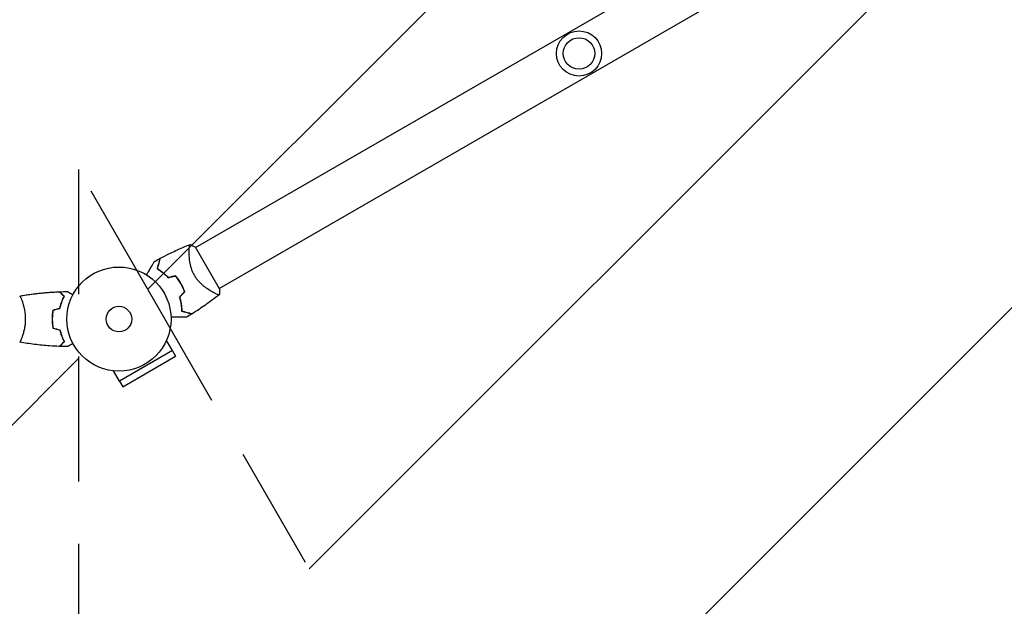
# Model space of a CAD drawing. Units: millimetres. Extents: x -2771 to 3215, y -3213 to 4082.
# Drawn here: x 981 to 1983, y 1238 to 1835 of the extents above; entities that cross this region are included whole.
import ezdxf

# ---------------------------------------------------------------- set-up
doc = ezdxf.new("R2010")
doc.units = ezdxf.units.MM
doc.header["$LTSCALE"] = 20
doc.linetypes.add('HIDDEN', pattern=[9.525, 6.35, -3.175])
for name, color, linetype in [('2d', 230, 'Continuous'), ('ASTMF3101-TrainingEnvelope', 222, 'HIDDEN'), ('ASTMF3101-TrainingEnvelope_Hatch', 222, 'HIDDEN')]:
    doc.layers.add(name, color=color, linetype=linetype)

msp = doc.modelspace()

# ---------------------------------------------------------------- hatches: boundary and pattern name
at = {"layer": 'ASTMF3101-TrainingEnvelope_Hatch'}
h = msp.add_hatch(dxfattribs=at)
h.set_pattern_fill('ANSI31', color=256, scale=100)
h.paths.add_polyline_path([(1983.2, 2050.3), (1733.2, 2483.3, 0.414214), (1050.2, 2666.3, 0.161979), (840.6, 2430.3, 0.16204), (541, 2530, 0.014387), (512.2, 2529.2, 0.884294), (-401.5, 2916.5), (-901.5, 2050.5), (-1401.5, 1184.5, 0.220838), (-1438.9, 765, 0.220838), (-1401.5, 345.5), (-1092.2, -190.2), (-1555.8, -190.2, 0.414214), (-1855.8, -490.2), (-1855.8, -1998.1, 0.414214), (-1555.8, -2298.1), (-1083.3, -2298.1, 0.414214), (-783.3, -1998.1), (-783.3, -725.3), (-401.5, -1386.5, 0.884294), (512.2, -999.2, 0.014387), (541, -1000, 0.414214), (1041, -500), (1041, 500, 0.140565), (965, 765, 0.140565), (1041, 1030), (1041, 1682.3), (1117.2, 1550.3), (1367.2, 1117.3, 0.414214), (2050.2, 934.3, 0.414214), (2233.2, 1617.3)])

# ---------------------------------------------------------------- linework, layer by layer
at = {"layer": '2d'}
for p, q in [((1160, 1602.9), (1916.9, 2039.9)), ((1184.1, 1561.1), (1941, 1998.1)), ((1184.3, 1560.8), (1159.8, 1603.2)), ((1153.4, 1599.1), (1153.4, 1599.1)), ((983.2, 1549), (983.2, 1549)), ((983.2, 1511), (983.2, 1511)), ((1136.4, 1497.9), (1130.4, 1508.3)), ((1136.4, 1497.9), (1082.6, 1466.8)), ((1136.4, 1497.8), (1139.6, 1492.2)), ((1085.9, 1461.2), (1139.6, 1492.2)), ((1082.6, 1466.8), (1076.6, 1477.3)), ((1082.7, 1466.8), (1085.9, 1461.2))]:
    msp.add_line(p, q, dxfattribs=at)
for centre, radius in [((1550.2, 1800.3), 23), ((1550.2, 1800.3), 16), ((1082, 1530), 53), ((1082, 1530), 13)]:
    msp.add_circle(centre, radius, dxfattribs=at)
for radius, start, end in [(49.5, 43.2404, 43.5084), (49.4, 16.4916, 16.7596)]:
    msp.add_arc((1096.4, 1538.3), radius, start, end, dxfattribs=at)
for points, knots in [([(1124, 1591.9), (1126.9, 1593.4), (1129.9, 1594.9), (1137.5, 1598.7), (1142.3, 1600.9), (1149.6, 1604), (1152.1, 1605), (1154.7, 1606)], [0, 0, 0, 0, 10.001335, 10.001335, 25.652814, 25.652814, 33.969558, 33.969558, 33.969558, 33.969558]), ([(1158.9, 1574.4), (1158.3, 1575.4), (1157.8, 1576.5), (1156.8, 1578.6), (1156.4, 1579.7), (1155.9, 1581.3), (1155.7, 1581.8), (1155.4, 1582.9), (1155.2, 1583.4), (1154.8, 1585), (1154.6, 1586), (1154.2, 1588.1), (1154.1, 1589.1), (1153.8, 1591), (1153.7, 1591.9), (1153.6, 1593.7), (1153.5, 1594.5), (1153.5, 1596.2), (1153.4, 1597), (1153.4, 1599.3), (1153.5, 1600.6), (1153.6, 1602.3), (1153.6, 1602.8), (1153.7, 1603.8), (1153.8, 1604.2), (1154, 1605.2), (1154.2, 1605.7), (1154.4, 1605.9), (1154.4, 1605.9), (1154.5, 1605.9), (1154.5, 1606), (1154.5, 1606), (1154.6, 1606), (1154.7, 1606), (1154.7, 1606), (1154.7, 1606), (1154.7, 1606), (1154.7, 1606)], [0, 0, 0, 0, 0.00351649, 0.00351649, 0.00703299, 0.00703299, 0.00879123, 0.00879123, 0.01054948, 0.01054948, 0.01406598, 0.01406598, 0.01758247, 0.01758247, 0.02109896, 0.02109896, 0.02461546, 0.02461546, 0.02813195, 0.02813195, 0.03516494, 0.03516494, 0.03868143, 0.03868143, 0.04219793, 0.04219793, 0.04923091, 0.04923091, 0.05011004, 0.05011004, 0.05098916, 0.05098916, 0.05274741, 0.05274741, 0.0562639, 0.0562639, 0.05666079, 0.05666079, 0.05666079, 0.05666079]), ([(1110.2, 1574.9), (1110.6, 1575.7), (1111.1, 1576.5), (1112.3, 1578.6), (1113.1, 1579.9), (1114.1, 1581.7), (1114.4, 1582.3), (1115.1, 1583.4), (1115.4, 1584), (1116.3, 1585.5), (1116.8, 1586.4), (1117.4, 1587.4), (1117.5, 1587.7), (1117.7, 1588), (1117.8, 1588.1), (1117.9, 1588.3), (1117.9, 1588.3), (1118, 1588.4), (1118, 1588.4), (1118, 1588.4), (1118, 1588.5), (1118, 1588.5), (1118, 1588.5), (1118, 1588.5), (1118, 1588.5), (1118, 1588.6), (1118.1, 1588.6), (1118.1, 1588.6), (1118.1, 1588.6), (1118.1, 1588.6)], [0.00255866, 0.00255866, 0.00255866, 0.00255866, 0.00604686, 0.00604686, 0.01209372, 0.01209372, 0.01511716, 0.01511716, 0.01814059, 0.01814059, 0.02418745, 0.02418745, 0.02721088, 0.02721088, 0.0287226, 0.0287226, 0.03023431, 0.03023431, 0.03099017, 0.03099017, 0.03174603, 0.03174603, 0.03325774, 0.03325774, 0.03628117, 0.03628117, 0.04232804, 0.04232804, 0.04714176, 0.04714176, 0.04714176, 0.04714176]), ([(1123.8, 1591.7), (1123.8, 1591.7), (1123.8, 1591.7), (1123.8, 1591.7), (1123.8, 1591.7), (1123.8, 1591.7), (1123.7, 1591.7), (1123.7, 1591.6), (1123.7, 1591.6), (1123.7, 1591.6), (1123.7, 1591.6), (1123.7, 1591.6), (1123.7, 1591.5), (1123.7, 1591.4), (1123.7, 1591.3), (1123.6, 1591.1), (1123.5, 1590.9), (1123.4, 1590.3), (1123.2, 1589.7), (1123, 1588.8), (1122.9, 1588.4), (1122.7, 1587.7), (1122.6, 1587.3), (1122.2, 1586.1), (1122, 1585.2), (1121.5, 1583.2), (1121.2, 1582.2), (1120.9, 1581.1)], [-0.01786939, -0.01786939, -0.01786939, -0.01786939, -0.01672988, -0.01672988, -0.01196282, -0.01196282, -0.00719576, -0.00719576, -0.00481223, -0.00481223, -0.00362046, -0.00362046, -0.0024287, -0.0024287, -0.00004517, -0.00004517, 0.00233836, 0.00233836, 0.00710542, 0.00710542, 0.00948895, 0.00948895, 0.01187248, 0.01187248, 0.01663954, 0.01663954, 0.02140659, 0.02140659, 0.02140659, 0.02140659]), ([(1121.1, 1581.2), (1121.4, 1582.3), (1121.7, 1583.4), (1122.3, 1585.4), (1122.5, 1586.4), (1122.9, 1587.6), (1123, 1588), (1123.2, 1588.8), (1123.3, 1589.1), (1123.5, 1590.1), (1123.7, 1590.6), (1123.8, 1591.2), (1123.9, 1591.4), (1123.9, 1591.6), (1124, 1591.7), (1124, 1591.7), (1124, 1591.7), (1124, 1591.7), (1124, 1591.7), (1124, 1591.7), (1124, 1591.8), (1124, 1591.8), (1124, 1591.8), (1124, 1591.8), (1124, 1591.8), (1124, 1591.9), (1124, 1591.9), (1124, 1591.9)], [0, 0, 0, 0, 0.00498507, 0.00498507, 0.00997014, 0.00997014, 0.01246267, 0.01246267, 0.01495521, 0.01495521, 0.01994028, 0.01994028, 0.02243281, 0.02243281, 0.02492534, 0.02492534, 0.02554848, 0.02554848, 0.02617161, 0.02617161, 0.02741788, 0.02741788, 0.02991041, 0.02991041, 0.03489548, 0.03489548, 0.03928387, 0.03928387, 0.03928387, 0.03928387]), ([(1120.9, 1581.1), (1121.8, 1580.5), (1122.7, 1580), (1124.6, 1578.7), (1125.6, 1578), (1127, 1576.9), (1127.5, 1576.6), (1128.4, 1575.8), (1128.9, 1575.3), (1130.3, 1574), (1131.3, 1573.1), (1132.2, 1572.1)], [0, 0, 0, 0, 0.00420381, 0.00420381, 0.00840762, 0.00840762, 0.01050952, 0.01050952, 0.01261143, 0.01261143, 0.01681524, 0.01681524, 0.01681524, 0.01681524]), ([(1132.3, 1572.4), (1131.4, 1573.3), (1130.4, 1574.2), (1128.6, 1575.9), (1127.6, 1576.7), (1126.2, 1577.8), (1125.8, 1578.1), (1124.8, 1578.8), (1124.3, 1579.1), (1122.9, 1580.1), (1122, 1580.6), (1121.1, 1581.2)], [0, 0, 0, 0, 0.00414637, 0.00414637, 0.00829274, 0.00829274, 0.01036592, 0.01036592, 0.0124391, 0.0124391, 0.01658547, 0.01658547, 0.01658547, 0.01658547]), ([(1139.4, 1573.8), (1140.4, 1572.7), (1141.3, 1571.5), (1143.1, 1568.9), (1144, 1567.6), (1144.8, 1566.2)], [0, 0, 0, 0, 0.004696848, 0.004696848, 0.009393696, 0.009393696, 0.009393696, 0.009393696]), ([(1145, 1566.3), (1144.2, 1567.7), (1143.3, 1569.1), (1141.5, 1571.7), (1140.5, 1572.9), (1139.5, 1574.1)], [0.009556824, 0.009556824, 0.009556824, 0.009556824, 0.014332328, 0.014332328, 0.019107831, 0.019107831, 0.019107831, 0.019107831]), ([(1184.2, 1555), (1184.2, 1555), (1184.2, 1555), (1184.2, 1554.9), (1184.2, 1554.9), (1184.1, 1554.9), (1184.1, 1554.8), (1184, 1554.8), (1184, 1554.8), (1184, 1554.8), (1183.9, 1554.7), (1183.8, 1554.7), (1183.6, 1554.7), (1183.3, 1554.8), (1183.1, 1554.8), (1182.8, 1554.9), (1182.7, 1554.9), (1181.8, 1555.2), (1181, 1555.6), (1179.4, 1556.3), (1178.9, 1556.6), (1178, 1557.1), (1177.7, 1557.2), (1177.1, 1557.6), (1176.8, 1557.8), (1175.1, 1558.7), (1173.7, 1559.6), (1171.5, 1561.2), (1170.7, 1561.7), (1169.6, 1562.6), (1169.2, 1562.9), (1168.4, 1563.5), (1168, 1563.8), (1166.8, 1564.8), (1166.1, 1565.6), (1164.9, 1566.7), (1164.5, 1567.1), (1163.7, 1567.9), (1163.4, 1568.3), (1162.2, 1569.6), (1161.5, 1570.5), (1160.5, 1571.9), (1160.2, 1572.4), (1159.7, 1573.1), (1159.5, 1573.4), (1159.2, 1573.9), (1159.1, 1574.1), (1158.9, 1574.4)], [0.16840129, 0.16840129, 0.16840129, 0.16840129, 0.16868251, 0.16868251, 0.17219218, 0.17219218, 0.17394701, 0.17394701, 0.17482443, 0.17482443, 0.17570184, 0.17570184, 0.17921151, 0.17921151, 0.18096635, 0.18096635, 0.18272118, 0.18272118, 0.18974052, 0.18974052, 0.19325019, 0.19325019, 0.19500502, 0.19500502, 0.19675986, 0.19675986, 0.2037792, 0.2037792, 0.20728887, 0.20728887, 0.2090437, 0.2090437, 0.21079853, 0.21079853, 0.2143082, 0.2143082, 0.21606304, 0.21606304, 0.21781787, 0.21781787, 0.22132754, 0.22132754, 0.22308238, 0.22308238, 0.22395979, 0.22395979, 0.22483721, 0.22483721, 0.22483721, 0.22483721]), ([(1144.8, 1566.2), (1145.2, 1565.6), (1145.6, 1564.9), (1146.3, 1563.5), (1146.6, 1562.8), (1147.6, 1560.7), (1148.2, 1559.2), (1148.7, 1557.8)], [0.009393696, 0.009393696, 0.009393696, 0.009393696, 0.011738601, 0.011738601, 0.014083505, 0.014083505, 0.018773315, 0.018773315, 0.018773315, 0.018773315]), ([(1148.9, 1557.7), (1148.4, 1559.2), (1147.8, 1560.7), (1146.5, 1563.5), (1145.8, 1565), (1145, 1566.3)], [0, 0, 0, 0, 0.004778412, 0.004778412, 0.009556824, 0.009556824, 0.009556824, 0.009556824]), ([(981, 1553.5), (981, 1553.5), (981, 1553.5), (981, 1553.5), (981, 1553.5), (981.1, 1553.5), (981.1, 1553.5), (981.1, 1553.5), (981.2, 1553.4), (981.3, 1553.2), (981.5, 1552.9), (981.9, 1552.2), (982, 1551.9), (982.3, 1551.2), (982.5, 1550.9), (983, 1549.7), (983.3, 1548.7), (983.8, 1547.4), (983.9, 1547.1), (984, 1546.5), (984.1, 1546.2), (984.4, 1545.3), (984.6, 1544.7), (984.9, 1543.4), (985.1, 1542.7), (985.4, 1541.7), (985.4, 1541.3), (985.6, 1540.6), (985.7, 1540.2), (986, 1538.3), (986.3, 1536.8), (986.5, 1534.3), (986.6, 1533.4), (986.7, 1531.7), (986.7, 1530.9), (986.7, 1530)], [0.12220864, 0.12220864, 0.12220864, 0.12220864, 0.12268837, 0.12268837, 0.12524335, 0.12524335, 0.12652085, 0.12652085, 0.12779834, 0.12779834, 0.13290832, 0.13290832, 0.13546331, 0.13546331, 0.1380183, 0.1380183, 0.14312827, 0.14312827, 0.14440577, 0.14440577, 0.14568326, 0.14568326, 0.14823825, 0.14823825, 0.15079324, 0.15079324, 0.15207073, 0.15207073, 0.15334823, 0.15334823, 0.15845821, 0.15845821, 0.16101319, 0.16101319, 0.16356818, 0.16356818, 0.16356818, 0.16356818]), ([(981.1, 1553.5), (983.2, 1553.9), (985.4, 1554.3), (992.7, 1555.4), (997.8, 1556), (1008.1, 1557.1), (1013.3, 1557.4), (1019.5, 1557.7), (1020.5, 1557.8), (1021.4, 1557.8)], [0.059168, 0.059168, 0.059168, 0.059168, 6.703186, 6.703186, 22.355459, 22.355459, 38.005007, 38.005007, 40.963238, 40.963238, 40.963238, 40.963238]), ([(981.1, 1553.5), (984.3, 1554.1), (987.6, 1554.6), (995.9, 1555.8), (1001.1, 1556.4), (1011.3, 1557.3), (1016.4, 1557.6), (1021.4, 1557.8)], [0.059167, 0.059167, 0.059167, 0.059167, 10.001334, 10.001334, 25.653137, 25.653137, 40.963039, 40.963039, 40.963039, 40.963039]), ([(1004.1, 1556.7), (1004.4, 1556.7), (1004.8, 1556.7), (1010.6, 1557.3), (1016, 1557.6), (1021.4, 1557.8)], [23.45909, 23.45909, 23.45909, 23.45909, 24.562037, 24.562037, 40.962793, 40.962793, 40.962793, 40.962793]), ([(1026.2, 1553), (1025.7, 1553.6), (1025.2, 1554.1), (1024.2, 1555), (1023.8, 1555.4), (1023.2, 1556), (1023, 1556.2), (1022.7, 1556.6), (1022.5, 1556.7), (1022.1, 1557.1), (1021.9, 1557.4), (1021.7, 1557.6), (1021.6, 1557.6), (1021.5, 1557.7), (1021.5, 1557.8), (1021.5, 1557.8), (1021.5, 1557.8), (1021.4, 1557.8), (1021.4, 1557.8), (1021.4, 1557.8), (1021.4, 1557.8), (1021.4, 1557.8)], [0, 0, 0, 0, 0.00350666, 0.00350666, 0.00701332, 0.00701332, 0.00876665, 0.00876665, 0.01051997, 0.01051997, 0.01402663, 0.01402663, 0.01577996, 0.01577996, 0.01753329, 0.01753329, 0.02103995, 0.02103995, 0.02454661, 0.02454661, 0.02744921, 0.02744921, 0.02744921, 0.02744921]), ([(1026.5, 1553), (1025.9, 1553.6), (1025.4, 1554.1), (1024.5, 1555), (1024.1, 1555.5), (1023.5, 1556.1), (1023.3, 1556.2), (1023, 1556.6), (1022.8, 1556.7), (1022.4, 1557.2), (1022.2, 1557.4), (1021.9, 1557.6), (1021.9, 1557.7), (1021.8, 1557.7), (1021.8, 1557.7), (1021.8, 1557.8), (1021.8, 1557.8), (1021.7, 1557.8), (1021.7, 1557.8), (1021.7, 1557.8), (1021.7, 1557.8), (1021.7, 1557.8), (1021.7, 1557.8), (1021.7, 1557.8)], [0, 0, 0, 0, 0.0035063, 0.0035063, 0.0070126, 0.0070126, 0.00876575, 0.00876575, 0.0105189, 0.0105189, 0.0140252, 0.0140252, 0.01577835, 0.01577835, 0.01665493, 0.01665493, 0.0175315, 0.0175315, 0.02103781, 0.02103781, 0.02454411, 0.02454411, 0.0274484, 0.0274484, 0.0274484, 0.0274484]), ([(1029.6, 1558), (1029.6, 1558), (1029.6, 1558), (1029.6, 1558), (1029.6, 1558), (1029.7, 1558), (1029.7, 1558), (1029.7, 1558)], [0.032466378, 0.032466378, 0.032466378, 0.032466378, 0.03756195, 0.03756195, 0.041318145, 0.041318145, 0.042083011, 0.042083011, 0.042083011, 0.042083011]), ([(1029.6, 1558), (1029.6, 1558), (1029.6, 1558), (1029.6, 1558), (1029.6, 1558), (1029.7, 1558), (1029.7, 1558), (1029.7, 1558)], [0.032466378, 0.032466378, 0.032466378, 0.032466378, 0.03756195, 0.03756195, 0.041318145, 0.041318145, 0.042083011, 0.042083011, 0.042083011, 0.042083011]), ([(1029.6, 1558), (1029.6, 1558), (1029.6, 1558), (1029.6, 1558), (1029.6, 1558), (1029.7, 1558), (1029.7, 1558), (1029.7, 1558)], [0.032466378, 0.032466378, 0.032466378, 0.032466378, 0.03756195, 0.03756195, 0.041318145, 0.041318145, 0.042083011, 0.042083011, 0.042083011, 0.042083011]), ([(1029.6, 1558), (1029.6, 1558), (1029.6, 1558), (1029.6, 1558), (1029.6, 1558), (1029.7, 1558), (1029.7, 1558), (1029.7, 1558)], [0.032466378, 0.032466378, 0.032466378, 0.032466378, 0.03756195, 0.03756195, 0.041318145, 0.041318145, 0.042083011, 0.042083011, 0.042083011, 0.042083011]), ([(1029.6, 1558), (1029.6, 1558), (1029.6, 1558), (1029.6, 1558), (1029.6, 1558), (1029.7, 1558), (1029.7, 1558), (1029.7, 1558)], [0.032466378, 0.032466378, 0.032466378, 0.032466378, 0.03756195, 0.03756195, 0.041318145, 0.041318145, 0.042083011, 0.042083011, 0.042083011, 0.042083011]), ([(1029.6, 1558), (1029.6, 1558), (1029.6, 1558), (1029.6, 1558), (1029.6, 1558), (1029.7, 1558), (1029.7, 1558), (1029.7, 1558), (1029.7, 1558), (1029.8, 1557.9), (1029.9, 1557.9), (1030.2, 1557.7), (1030.6, 1557.5), (1031.2, 1557.1), (1031.5, 1556.9), (1032, 1556.6), (1032.3, 1556.4), (1033.3, 1555.9), (1033.9, 1555.5), (1034.8, 1555), (1035, 1554.9), (1035.2, 1554.8)], [0.03093242, 0.03093242, 0.03093242, 0.03093242, 0.03756195, 0.03756195, 0.04131815, 0.04131815, 0.04225719, 0.04225719, 0.04319624, 0.04319624, 0.04507434, 0.04507434, 0.04883054, 0.04883054, 0.05070863, 0.05070863, 0.05258673, 0.05258673, 0.05634293, 0.05634293, 0.05718798, 0.05718798, 0.05718798, 0.05718798]), ([(1184.2, 1554.9), (1181.6, 1552.9), (1179, 1550.9), (1172.1, 1545.8), (1167.9, 1542.8), (1161.2, 1538.4), (1158.9, 1536.9), (1156.6, 1535.4)], [0, 0, 0, 0, 10.001334, 10.001334, 25.653162, 25.653162, 33.969574, 33.969574, 33.969574, 33.969574]), ([(1184.3, 1560.8), (1184.3, 1560.5), (1184.3, 1560.2), (1184.4, 1559.2), (1184.4, 1558.4), (1184.3, 1556.7), (1184.3, 1555.8), (1184.2, 1555)], [0, 0, 0, 0, 0.815113, 0.815113, 3.26172, 3.26172, 5.955929, 5.955929, 5.955929, 5.955929]), ([(1021.8, 1541.1), (1022.1, 1542.3), (1022.4, 1543.5), (1023.1, 1545.7), (1023.5, 1546.7), (1024.2, 1548.7), (1024.6, 1549.6), (1025.4, 1551.4), (1025.9, 1552.2), (1026.2, 1553)], [0, 0, 0, 0, 0.00398181, 0.00398181, 0.00796362, 0.00796362, 0.01194542, 0.01194542, 0.01592723, 0.01592723, 0.01592723, 0.01592723]), ([(1022, 1540.9), (1022.3, 1542.2), (1022.6, 1543.3), (1023.3, 1545.6), (1023.7, 1546.7), (1024.2, 1548.2), (1024.4, 1548.7), (1024.8, 1549.6), (1025.1, 1550.1), (1025.7, 1551.4), (1026.1, 1552.3), (1026.5, 1553)], [0, 0, 0, 0, 0.00404294, 0.00404294, 0.00808588, 0.00808588, 0.01010735, 0.01010735, 0.01212882, 0.01212882, 0.01617176, 0.01617176, 0.01617176, 0.01617176]), ([(1022, 1540.9), (1022.3, 1542.2), (1022.6, 1543.3), (1023.3, 1545.6), (1023.7, 1546.7), (1024.2, 1548.2), (1024.4, 1548.7), (1024.8, 1549.6), (1025.1, 1550.1), (1025.7, 1551.4), (1026.1, 1552.3), (1026.5, 1553)], [0, 0, 0, 0, 0.00404294, 0.00404294, 0.00808588, 0.00808588, 0.01010735, 0.01010735, 0.01212882, 0.01212882, 0.01617176, 0.01617176, 0.01617176, 0.01617176]), ([(1022, 1540.9), (1022.3, 1542.2), (1022.6, 1543.3), (1023.3, 1545.6), (1023.7, 1546.7), (1024.2, 1548.2), (1024.4, 1548.7), (1024.8, 1549.6), (1025.1, 1550.1), (1025.7, 1551.4), (1026.1, 1552.3), (1026.5, 1553)], [0, 0, 0, 0, 0.00404294, 0.00404294, 0.00808588, 0.00808588, 0.01010735, 0.01010735, 0.01212882, 0.01212882, 0.01617176, 0.01617176, 0.01617176, 0.01617176]), ([(1143.6, 1552.4), (1144, 1551.1), (1144.3, 1549.9), (1144.8, 1547.4), (1145.1, 1546.1), (1145.3, 1544.3), (1145.4, 1543.8), (1145.5, 1542.6), (1145.5, 1542), (1145.6, 1540.3), (1145.7, 1539.2), (1145.7, 1538.2)], [0, 0, 0, 0, 0.00420297, 0.00420297, 0.00840595, 0.00840595, 0.01050744, 0.01050744, 0.01260892, 0.01260892, 0.0168119, 0.0168119, 0.0168119, 0.0168119]), ([(1143.8, 1552.4), (1144.2, 1551.1), (1144.5, 1549.8), (1145, 1547.4), (1145.3, 1546.2), (1145.5, 1544.4), (1145.6, 1543.8), (1145.7, 1542.7), (1145.7, 1542.1), (1145.8, 1540.4), (1145.9, 1539.3), (1145.9, 1538.3)], [0, 0, 0, 0, 0.00414637, 0.00414637, 0.00829274, 0.00829274, 0.01036592, 0.01036592, 0.0124391, 0.0124391, 0.01658547, 0.01658547, 0.01658547, 0.01658547]), ([(1014.8, 1539.2), (1014.5, 1537.7), (1014.3, 1536.2), (1014.1, 1533.9), (1014.1, 1533.2), (1014, 1531.6), (1014, 1530.8), (1014, 1530)], [0, 0, 0, 0, 0.004702909, 0.004702909, 0.007054363, 0.007054363, 0.009405818, 0.009405818, 0.009405818, 0.009405818]), ([(1015, 1539.1), (1014.7, 1537.6), (1014.5, 1536.1), (1014.3, 1533.9), (1014.3, 1533.1), (1014.2, 1531.6), (1014.2, 1530.8), (1014.2, 1530)], [0, 0, 0, 0, 0.004616902, 0.004616902, 0.006925353, 0.006925353, 0.009233803, 0.009233803, 0.009233803, 0.009233803]), ([(1015, 1539.1), (1014.7, 1537.6), (1014.5, 1536.1), (1014.3, 1533.9), (1014.3, 1533.1), (1014.2, 1531.6), (1014.2, 1530.8), (1014.2, 1530)], [0, 0, 0, 0, 0.004616902, 0.004616902, 0.006925353, 0.006925353, 0.009233803, 0.009233803, 0.009233803, 0.009233803]), ([(1015, 1539.1), (1014.7, 1537.6), (1014.5, 1536.1), (1014.3, 1533.9), (1014.3, 1533.1), (1014.2, 1531.6), (1014.2, 1530.8), (1014.2, 1530)], [0, 0, 0, 0, 0.004616902, 0.004616902, 0.006925353, 0.006925353, 0.009233803, 0.009233803, 0.009233803, 0.009233803]), ([(1145.7, 1538.2), (1146.8, 1537.9), (1147.8, 1537.6), (1149.8, 1537.1), (1150.7, 1536.8), (1151.9, 1536.5), (1152.3, 1536.4), (1153, 1536.2), (1153.4, 1536.1), (1154.4, 1535.8), (1154.9, 1535.7), (1155.5, 1535.5), (1155.7, 1535.5), (1156, 1535.4), (1156.1, 1535.4), (1156.2, 1535.4), (1156.2, 1535.3), (1156.2, 1535.3), (1156.2, 1535.3), (1156.2, 1535.3), (1156.3, 1535.3), (1156.3, 1535.3), (1156.3, 1535.3), (1156.3, 1535.3), (1156.3, 1535.3), (1156.3, 1535.3), (1156.3, 1535.3), (1156.3, 1535.3)], [0, 0, 0, 0, 0.00477017, 0.00477017, 0.00954034, 0.00954034, 0.01192543, 0.01192543, 0.01431051, 0.01431051, 0.01908068, 0.01908068, 0.02146577, 0.02146577, 0.02385086, 0.02385086, 0.0250434, 0.0250434, 0.02623594, 0.02623594, 0.02862103, 0.02862103, 0.0333912, 0.0333912, 0.03816137, 0.03816137, 0.03927414, 0.03927414, 0.03927414, 0.03927414]), ([(1145.9, 1538.3), (1147, 1538), (1148.1, 1537.7), (1150.1, 1537.2), (1151.1, 1536.9), (1152.3, 1536.6), (1152.7, 1536.5), (1153.5, 1536.3), (1153.9, 1536.2), (1154.8, 1535.9), (1155.4, 1535.8), (1155.9, 1535.6), (1156.1, 1535.6), (1156.3, 1535.5), (1156.4, 1535.5), (1156.4, 1535.5), (1156.4, 1535.5), (1156.4, 1535.5), (1156.4, 1535.5), (1156.5, 1535.5), (1156.5, 1535.5), (1156.5, 1535.5), (1156.5, 1535.5), (1156.5, 1535.5), (1156.6, 1535.5), (1156.6, 1535.4), (1156.6, 1535.4), (1156.6, 1535.4)], [0, 0, 0, 0, 0.00498507, 0.00498507, 0.00997014, 0.00997014, 0.01246267, 0.01246267, 0.01495521, 0.01495521, 0.01994028, 0.01994028, 0.02243281, 0.02243281, 0.02492534, 0.02492534, 0.02554848, 0.02554848, 0.02617161, 0.02617161, 0.02741788, 0.02741788, 0.02991041, 0.02991041, 0.03489548, 0.03489548, 0.03928387, 0.03928387, 0.03928387, 0.03928387]), ([(986.7, 1530), (986.7, 1529.1), (986.7, 1528.3), (986.6, 1526.6), (986.6, 1525.8), (986.4, 1524.5), (986.4, 1524.1), (986.3, 1523.3), (986.2, 1522.9), (986, 1521.7), (985.9, 1520.9), (985.6, 1519.4), (985.4, 1518.7), (985.1, 1517.3), (984.9, 1516.6), (984.4, 1514.6), (984, 1513.4), (983.5, 1511.8), (983.3, 1511.3), (982.9, 1510.3), (982.8, 1509.9), (982.3, 1508.7), (982, 1508.1), (981.6, 1507.3), (981.5, 1507.1), (981.3, 1506.8), (981.3, 1506.7), (981.2, 1506.6), (981.1, 1506.5), (981.1, 1506.5), (981.1, 1506.5), (981, 1506.5), (981, 1506.5), (981, 1506.5), (981, 1506.5), (981, 1506.5)], [0.16356818, 0.16356818, 0.16356818, 0.16356818, 0.1661247, 0.1661247, 0.16868122, 0.16868122, 0.16995948, 0.16995948, 0.17123774, 0.17123774, 0.17379425, 0.17379425, 0.17635077, 0.17635077, 0.17890729, 0.17890729, 0.18402032, 0.18402032, 0.18657684, 0.18657684, 0.18913336, 0.18913336, 0.19424639, 0.19424639, 0.19680291, 0.19680291, 0.19935943, 0.19935943, 0.20063769, 0.20063769, 0.20191595, 0.20191595, 0.20447247, 0.20447247, 0.20490292, 0.20490292, 0.20490292, 0.20490292]), ([(1014, 1530), (1014, 1528.4), (1014, 1526.9), (1014.3, 1524.6), (1014.3, 1523.8), (1014.6, 1522.3), (1014.7, 1521.5), (1014.8, 1520.8)], [0.009405818, 0.009405818, 0.009405818, 0.009405818, 0.01410835, 0.01410835, 0.016459616, 0.016459616, 0.018810883, 0.018810883, 0.018810883, 0.018810883]), ([(1014.2, 1530), (1014.2, 1528.5), (1014.2, 1526.9), (1014.4, 1524.7), (1014.5, 1523.9), (1014.7, 1522.4), (1014.9, 1521.7), (1015, 1520.9)], [0.009233803, 0.009233803, 0.009233803, 0.009233803, 0.013850802, 0.013850802, 0.016159301, 0.016159301, 0.0184678, 0.0184678, 0.0184678, 0.0184678]), ([(1014.2, 1530), (1014.2, 1528.5), (1014.2, 1526.9), (1014.4, 1524.7), (1014.5, 1523.9), (1014.7, 1522.4), (1014.9, 1521.7), (1015, 1520.9)], [0.009233803, 0.009233803, 0.009233803, 0.009233803, 0.013850802, 0.013850802, 0.016159301, 0.016159301, 0.0184678, 0.0184678, 0.0184678, 0.0184678]), ([(1014.2, 1530), (1014.2, 1528.5), (1014.2, 1526.9), (1014.4, 1524.7), (1014.5, 1523.9), (1014.7, 1522.4), (1014.9, 1521.7), (1015, 1520.9)], [0.009233803, 0.009233803, 0.009233803, 0.009233803, 0.013850802, 0.013850802, 0.016159301, 0.016159301, 0.0184678, 0.0184678, 0.0184678, 0.0184678]), ([(1150.8, 1531.9), (1150.8, 1531.9), (1150.8, 1531.9), (1150.8, 1531.9), (1150.7, 1531.9), (1150.7, 1531.9), (1150.7, 1531.9), (1150.6, 1531.9), (1150.6, 1531.9), (1150.6, 1531.9), (1150.6, 1531.9), (1150.6, 1531.9), (1150.6, 1531.9), (1150.4, 1531.9), (1150.2, 1531.9), (1149.7, 1531.9), (1149.4, 1531.9), (1148.6, 1531.9), (1148.1, 1531.9), (1147.1, 1531.9), (1146.6, 1531.9), (1144.9, 1531.9), (1143.6, 1531.9), (1140.8, 1531.9), (1139.3, 1531.9), (1136.8, 1531.9), (1135.9, 1531.9), (1135, 1531.9)], [0.04930785, 0.04930785, 0.04930785, 0.04930785, 0.05422987, 0.05422987, 0.06025541, 0.06025541, 0.06326818, 0.06326818, 0.06477456, 0.06477456, 0.06552775, 0.06552775, 0.06628095, 0.06628095, 0.06929372, 0.06929372, 0.07230649, 0.07230649, 0.07531926, 0.07531926, 0.07833203, 0.07833203, 0.08435757, 0.08435757, 0.09038311, 0.09038311, 0.09385287, 0.09385287, 0.09385287, 0.09385287]), ([(1021.8, 1518.9), (1022.1, 1517.7), (1022.4, 1516.5), (1023.1, 1514.3), (1023.5, 1513.3), (1024.2, 1511.3), (1024.6, 1510.4), (1025.4, 1508.6), (1025.9, 1507.8), (1026.2, 1507)], [0, 0, 0, 0, 0.00398181, 0.00398181, 0.00796362, 0.00796362, 0.01194542, 0.01194542, 0.01592723, 0.01592723, 0.01592723, 0.01592723]), ([(1022, 1519.1), (1022.3, 1517.8), (1022.6, 1516.7), (1023.3, 1514.4), (1023.7, 1513.3), (1024.2, 1511.8), (1024.4, 1511.3), (1024.8, 1510.4), (1025.1, 1509.9), (1025.7, 1508.6), (1026.1, 1507.7), (1026.5, 1507)], [0, 0, 0, 0, 0.00404294, 0.00404294, 0.00808588, 0.00808588, 0.01010735, 0.01010735, 0.01212882, 0.01212882, 0.01617176, 0.01617176, 0.01617176, 0.01617176]), ([(1022, 1519.1), (1022.3, 1517.8), (1022.6, 1516.7), (1023.3, 1514.4), (1023.7, 1513.3), (1024.2, 1511.8), (1024.4, 1511.3), (1024.8, 1510.4), (1025.1, 1509.9), (1025.7, 1508.6), (1026.1, 1507.7), (1026.5, 1507)], [0, 0, 0, 0, 0.00404294, 0.00404294, 0.00808588, 0.00808588, 0.01010735, 0.01010735, 0.01212882, 0.01212882, 0.01617176, 0.01617176, 0.01617176, 0.01617176]), ([(1022, 1519.1), (1022.3, 1517.8), (1022.6, 1516.7), (1023.3, 1514.4), (1023.7, 1513.3), (1024.2, 1511.8), (1024.4, 1511.3), (1024.8, 1510.4), (1025.1, 1509.9), (1025.7, 1508.6), (1026.1, 1507.7), (1026.5, 1507)], [0, 0, 0, 0, 0.00404294, 0.00404294, 0.00808588, 0.00808588, 0.01010735, 0.01010735, 0.01212882, 0.01212882, 0.01617176, 0.01617176, 0.01617176, 0.01617176]), ([(982, 1508.2), (981.9, 1507.9), (981.8, 1507.7), (981.6, 1507.3), (981.5, 1507.1), (981.3, 1506.8), (981.3, 1506.7), (981.2, 1506.6), (981.1, 1506.5), (981.1, 1506.5), (981.1, 1506.5), (981, 1506.5), (981, 1506.5), (981, 1506.5), (981, 1506.5), (981, 1506.5)], [0.19243018, 0.19243018, 0.19243018, 0.19243018, 0.19424639, 0.19424639, 0.19680291, 0.19680291, 0.19935943, 0.19935943, 0.20063769, 0.20063769, 0.20191595, 0.20191595, 0.20447247, 0.20447247, 0.20490292, 0.20490292, 0.20490292, 0.20490292]), ([(982, 1508.2), (981.9, 1507.9), (981.8, 1507.7), (981.6, 1507.3), (981.5, 1507.1), (981.3, 1506.8), (981.3, 1506.7), (981.2, 1506.6), (981.1, 1506.5), (981.1, 1506.5), (981.1, 1506.5), (981, 1506.5), (981, 1506.5), (981, 1506.5), (981, 1506.5), (981, 1506.5)], [0.19243018, 0.19243018, 0.19243018, 0.19243018, 0.19424639, 0.19424639, 0.19680291, 0.19680291, 0.19935943, 0.19935943, 0.20063769, 0.20063769, 0.20191595, 0.20191595, 0.20447247, 0.20447247, 0.20490292, 0.20490292, 0.20490292, 0.20490292]), ([(982, 1508.2), (981.9, 1507.9), (981.8, 1507.7), (981.6, 1507.3), (981.5, 1507.1), (981.3, 1506.8), (981.3, 1506.7), (981.2, 1506.6), (981.1, 1506.5), (981.1, 1506.5), (981.1, 1506.5), (981, 1506.5), (981, 1506.5), (981, 1506.5), (981, 1506.5), (981, 1506.5)], [0.19243018, 0.19243018, 0.19243018, 0.19243018, 0.19424639, 0.19424639, 0.19680291, 0.19680291, 0.19935943, 0.19935943, 0.20063769, 0.20063769, 0.20191595, 0.20191595, 0.20447247, 0.20447247, 0.20490292, 0.20490292, 0.20490292, 0.20490292]), ([(982, 1508.2), (981.9, 1507.9), (981.8, 1507.7), (981.6, 1507.3), (981.5, 1507.1), (981.3, 1506.8), (981.3, 1506.7), (981.2, 1506.6), (981.1, 1506.5), (981.1, 1506.5), (981.1, 1506.5), (981, 1506.5), (981, 1506.5), (981, 1506.5), (981, 1506.5), (981, 1506.5)], [0.19243018, 0.19243018, 0.19243018, 0.19243018, 0.19424639, 0.19424639, 0.19680291, 0.19680291, 0.19935943, 0.19935943, 0.20063769, 0.20063769, 0.20191595, 0.20191595, 0.20447247, 0.20447247, 0.20490292, 0.20490292, 0.20490292, 0.20490292]), ([(982, 1508.2), (981.9, 1507.9), (981.8, 1507.7), (981.6, 1507.3), (981.5, 1507.1), (981.3, 1506.8), (981.3, 1506.7), (981.2, 1506.6), (981.1, 1506.5), (981.1, 1506.5), (981.1, 1506.5), (981, 1506.5), (981, 1506.5), (981, 1506.5), (981, 1506.5), (981, 1506.5)], [0.19243018, 0.19243018, 0.19243018, 0.19243018, 0.19424639, 0.19424639, 0.19680291, 0.19680291, 0.19935943, 0.19935943, 0.20063769, 0.20063769, 0.20191595, 0.20191595, 0.20447247, 0.20447247, 0.20490292, 0.20490292, 0.20490292, 0.20490292]), ([(1021.4, 1502.2), (1018.1, 1502.3), (1014.8, 1502.5), (1006.3, 1503.1), (1001.2, 1503.6), (991, 1504.9), (986, 1505.6), (981.1, 1506.5)], [0, 0, 0, 0, 10.001335, 10.001335, 25.652861, 25.652861, 40.904303, 40.904303, 40.904303, 40.904303]), ([(1026.2, 1507), (1025.7, 1506.4), (1025.2, 1505.9), (1024.2, 1505), (1023.8, 1504.6), (1023.2, 1504), (1023, 1503.8), (1022.7, 1503.4), (1022.5, 1503.3), (1022.1, 1502.9), (1021.9, 1502.6), (1021.7, 1502.4), (1021.6, 1502.4), (1021.5, 1502.3), (1021.5, 1502.2), (1021.5, 1502.2), (1021.5, 1502.2), (1021.4, 1502.2), (1021.4, 1502.2), (1021.4, 1502.2), (1021.4, 1502.2), (1021.4, 1502.2)], [0, 0, 0, 0, 0.00350666, 0.00350666, 0.00701332, 0.00701332, 0.00876665, 0.00876665, 0.01051997, 0.01051997, 0.01402663, 0.01402663, 0.01577996, 0.01577996, 0.01753329, 0.01753329, 0.02103995, 0.02103995, 0.02454661, 0.02454661, 0.02744921, 0.02744921, 0.02744921, 0.02744921]), ([(1026.5, 1507), (1025.9, 1506.4), (1025.4, 1505.9), (1024.5, 1505), (1024.1, 1504.5), (1023.5, 1503.9), (1023.3, 1503.8), (1023, 1503.4), (1022.8, 1503.3), (1022.4, 1502.8), (1022.2, 1502.6), (1021.9, 1502.4), (1021.9, 1502.3), (1021.8, 1502.3), (1021.8, 1502.3), (1021.8, 1502.2), (1021.8, 1502.2), (1021.7, 1502.2), (1021.7, 1502.2), (1021.7, 1502.2), (1021.7, 1502.2), (1021.7, 1502.2), (1021.7, 1502.2), (1021.7, 1502.2)], [0, 0, 0, 0, 0.0035063, 0.0035063, 0.0070126, 0.0070126, 0.00876575, 0.00876575, 0.0105189, 0.0105189, 0.0140252, 0.0140252, 0.01577835, 0.01577835, 0.01665493, 0.01665493, 0.0175315, 0.0175315, 0.02103781, 0.02103781, 0.02454411, 0.02454411, 0.0274484, 0.0274484, 0.0274484, 0.0274484]), ([(1035.2, 1505.2), (1035, 1505.1), (1034.8, 1505), (1033.9, 1504.5), (1033.2, 1504.1), (1032.3, 1503.5), (1032, 1503.4), (1031.5, 1503), (1031.2, 1502.9), (1030.8, 1502.6), (1030.6, 1502.5), (1030.2, 1502.3), (1030.1, 1502.2), (1029.8, 1502.1), (1029.7, 1502.1), (1029.7, 1502), (1029.7, 1502), (1029.7, 1502), (1029.7, 1502), (1029.6, 1502), (1029.6, 1502), (1029.6, 1502), (1029.6, 1502), (1029.6, 1502)], [0.00292306, 0.00292306, 0.00292306, 0.00292306, 0.00379004, 0.00379004, 0.00758008, 0.00758008, 0.0094751, 0.0094751, 0.01137012, 0.01137012, 0.01326514, 0.01326514, 0.01516016, 0.01516016, 0.01705518, 0.01705518, 0.01800269, 0.01800269, 0.0189502, 0.0189502, 0.02274024, 0.02274024, 0.02935902, 0.02935902, 0.02935902, 0.02935902])]:
    msp.add_open_spline(points, degree=3, knots=knots, dxfattribs=at)
for points in [[(1154.7, 1606), (1156.5, 1605.2), (1158.2, 1604.3), (1159.8, 1603.2)], [(1118.1, 1588.6), (1120, 1589.7), (1121.9, 1590.7), (1123.8, 1591.7)], [(1132.2, 1572.1), (1134.6, 1572.7), (1137, 1573.3), (1139.4, 1573.8)], [(1139.5, 1574.1), (1137.1, 1573.5), (1134.7, 1572.9), (1132.3, 1572.4)], [(981, 1553.5), (981, 1553.5), (981, 1553.5), (981, 1553.5)], [(981, 1553.5), (981, 1553.5), (981, 1553.5), (981, 1553.5)], [(981, 1553.5), (981, 1553.5), (981, 1553.5), (981, 1553.5)], [(981, 1553.5), (981, 1553.5), (981, 1553.5), (981, 1553.5)], [(981, 1553.5), (981, 1553.5), (981, 1553.5), (981, 1553.5)], [(981, 1553.5), (981, 1553.5), (981, 1553.5), (981, 1553.5)], [(981, 1553.5), (981, 1553.5), (981, 1553.5), (981, 1553.5)], [(1021.4, 1557.8), (1021.4, 1557.8), (1021.4, 1557.8), (1021.4, 1557.8)], [(1021.4, 1557.8), (1021.4, 1557.8), (1021.4, 1557.8), (1021.4, 1557.8)], [(1021.4, 1557.8), (1021.4, 1557.8), (1021.4, 1557.8), (1021.4, 1557.8)], [(1021.4, 1557.8), (1021.4, 1557.8), (1021.4, 1557.8), (1021.4, 1557.8)], [(1021.4, 1557.8), (1021.4, 1557.8), (1021.4, 1557.8), (1021.4, 1557.8)], [(1021.7, 1557.8), (1024.3, 1557.9), (1027, 1558), (1029.6, 1558)], [(1021.7, 1557.8), (1021.7, 1557.8), (1021.7, 1557.8), (1021.7, 1557.8)], [(1021.7, 1557.8), (1021.7, 1557.8), (1021.7, 1557.8), (1021.7, 1557.8)], [(1021.7, 1557.8), (1021.7, 1557.8), (1021.7, 1557.8), (1021.7, 1557.8)], [(1021.7, 1557.8), (1021.7, 1557.8), (1021.7, 1557.8), (1021.7, 1557.8)], [(1021.7, 1557.8), (1021.7, 1557.8), (1021.7, 1557.8), (1021.7, 1557.8)], [(1148.7, 1557.8), (1147, 1556), (1145.3, 1554.2), (1143.6, 1552.4)], [(1143.8, 1552.4), (1145.5, 1554.2), (1147.2, 1555.9), (1148.9, 1557.7)], [(981.8, 1552.3), (981.9, 1552.1), (982, 1551.8), (982.2, 1551.6)], [(981.8, 1552.3), (981.9, 1552.1), (982, 1551.8), (982.2, 1551.6)], [(981.8, 1552.3), (981.9, 1552.1), (982, 1551.8), (982.2, 1551.6)], [(981.8, 1552.3), (981.9, 1552.1), (982, 1551.8), (982.2, 1551.6)], [(981.8, 1552.3), (981.9, 1552.1), (982, 1551.8), (982.2, 1551.6)], [(1014.8, 1539.2), (1017.2, 1539.8), (1019.5, 1540.5), (1021.8, 1541.1)], [(1015, 1539.1), (1017.3, 1539.7), (1019.7, 1540.3), (1022, 1540.9)], [(1156.3, 1535.3), (1154.5, 1534.2), (1152.7, 1533), (1150.8, 1531.9)], [(1014.8, 1520.8), (1017.2, 1520.2), (1019.5, 1519.5), (1021.8, 1518.9)], [(1015, 1520.9), (1017.3, 1520.3), (1019.7, 1519.7), (1022, 1519.1)], [(1021.4, 1502.2), (1021.4, 1502.2), (1021.4, 1502.2), (1021.4, 1502.2)], [(1021.4, 1502.2), (1021.4, 1502.2), (1021.4, 1502.2), (1021.4, 1502.2)], [(1021.4, 1502.2), (1021.4, 1502.2), (1021.4, 1502.2), (1021.4, 1502.2)], [(1021.4, 1502.2), (1021.4, 1502.2), (1021.4, 1502.2), (1021.4, 1502.2)], [(1021.4, 1502.2), (1021.4, 1502.2), (1021.4, 1502.2), (1021.4, 1502.2)], [(1021.7, 1502.2), (1021.7, 1502.2), (1021.7, 1502.2), (1021.7, 1502.2)], [(1021.7, 1502.2), (1021.7, 1502.2), (1021.7, 1502.2), (1021.7, 1502.2)], [(1021.7, 1502.2), (1021.7, 1502.2), (1021.7, 1502.2), (1021.7, 1502.2)], [(1021.7, 1502.2), (1021.7, 1502.2), (1021.7, 1502.2), (1021.7, 1502.2)], [(1021.7, 1502.2), (1021.7, 1502.2), (1021.7, 1502.2), (1021.7, 1502.2)], [(1029.6, 1502), (1027, 1502), (1024.3, 1502.1), (1021.7, 1502.2)]]:
    msp.add_open_spline(points, degree=3, dxfattribs=at)
at = {"layer": 'ASTMF3101-TrainingEnvelope'}
msp.add_lwpolyline([(-1092.2, -190.2), (-1401.5, 345.5, -0.220838), (-1438.9, 765, -0.220838), (-1401.5, 1184.5), (-901.5, 2050.5), (-401.5, 2916.5, -0.884294), (512.2, 2529.2, -0.014387), (541, 2530, -0.16204), (840.6, 2430.3, -0.161979), (1050.2, 2666.3, -0.414214), (1733.2, 2483.3), (1983.2, 2050.3), (2233.2, 1617.3, -0.414214), (2050.2, 934.3, -0.414214), (1367.2, 1117.3), (1117.2, 1550.3), (1041, 1682.3), (1041, 1030, -0.140565), (965, 765, -0.140565), (1041, 500), (1041, -500, -0.414214)], format="xyb", dxfattribs=at)

doc.saveas('drawing.dxf')
